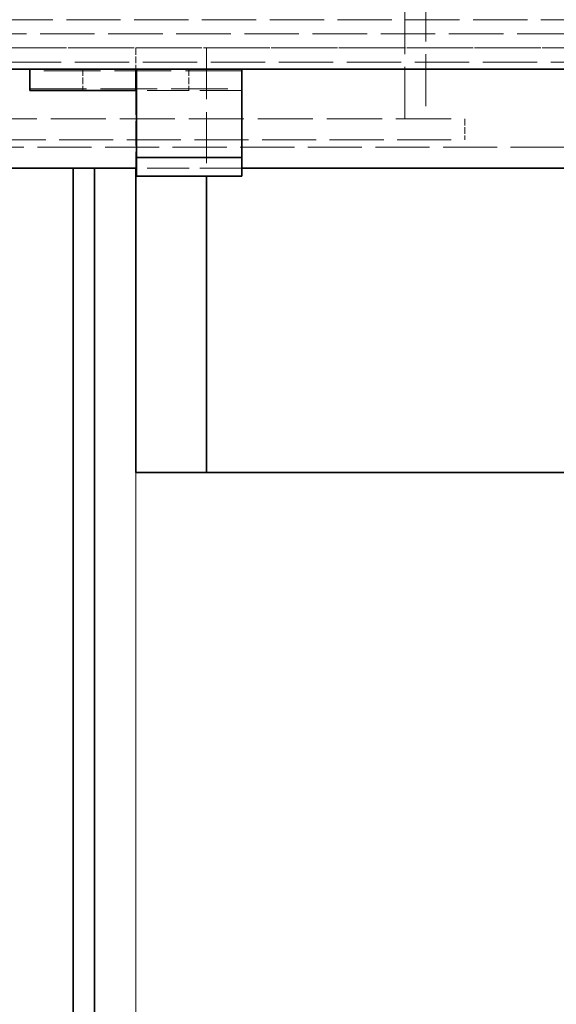
# Model space of a CAD drawing. Units: millimetres. Extents: x 0 to 2886, y 0 to 1680.
# Drawn here: x 1570 to 1646, y 1312 to 1451 of the extents above; entities that cross this region are included whole.
import ezdxf

# ---------------------------------------------------------------- set-up
doc = ezdxf.new("R2010")
doc.units = ezdxf.units.MM
doc.header["$LTSCALE"] = 4
doc.linetypes.add('DASHED_SPACE', pattern=[0.2067, 0.1654, -0.0413])
doc.layers.add('Kóta (ISO)', color=5, linetype='Continuous', lineweight=9, true_color=0x0000ff)
doc.layers.add('Skrytá (ISO)', color=7, linetype='DASHED_SPACE', lineweight=9, true_color=0x0080c0)
doc.layers.add('Viditelná (ISO)', color=7, linetype='Continuous', lineweight=35)
doc.styles.add('Text poznámky (ISO)', font='TAHOMA.TTF')
doc.dimstyles.new('Výchozí (ISO)', dxfattribs={"dimscale": 4, "dimtxt": 3.5, "dimasz": 2.5, "dimexe": 1, "dimexo": 0, "dimgap": 0.762, "dimtad": 1, "dimrnd": 1e-08, "dimtxsty": 'Text poznámky (ISO)', "dimcen": 0.09, "dimdle": 10, "dimclrd": 256, "dimclre": 256, "dimclrt": 256, "dimazin": 2, "dimtfac": 1.001486, "dimtmove": 0, "dimatfit": 3, "dimfxl": 1, "dimtolj": 1, "dimlwd": -1, "dimlwe": -1, "dimarcsym": 0})

# ---------------------------------------------------------------- blocks, each defined once
blk = doc.blocks.new('*D40')
at = {"layer": 'Defpoints', "color": 0, "transparency": 16777216}
for p in [(1511.33, 1436.39), (2111.05, 1436.39), (2111.05, 1229.39)]:
    blk.add_point(p, dxfattribs=at)
at = {"layer": 'Kóta (ISO)', "transparency": 16777216}
for p, q in [((1511.33, 1436.39), (1511.33, 1225.39)), ((2111.05, 1436.39), (2111.05, 1225.39)), ((1829.22, 1253.1), (1793.16, 1253.1)), ((1793.16, 1253.1), (1793.16, 1232.43)), ((1829.22, 1232.43), (1829.22, 1253.1)), ((1793.16, 1232.43), (1829.22, 1232.43)), ((1521.33, 1229.39), (2101.05, 1229.39))]:
    blk.add_line(p, q, dxfattribs=at)
for points in [[(1521.33, 1231.05), (1521.33, 1227.72), (1511.33, 1229.39)], [(2101.05, 1231.05), (2101.05, 1227.72), (2111.05, 1229.39)]]:
    blk.add_solid(points, dxfattribs=at)
at = {"layer": 'Kóta (ISO)', "transparency": 16777216, "insert": (1796.21, 1250.06), "char_height": 14, "attachment_point": 1, "style": 'Text poznámky (ISO)'}
blk.add_mtext('\\A1;600', dxfattribs=at)
blk = doc.blocks.new('*D75')
at = {"layer": 'Defpoints', "color": 0, "transparency": 16777216}
for p in [(1586.19, 1387.39), (2036.19, 1387.39), (2036.19, 1288.88)]:
    blk.add_point(p, dxfattribs=at)
at = {"layer": 'Kóta (ISO)', "transparency": 16777216}
for p, q in [((1586.19, 1387.39), (1586.19, 1284.88)), ((2036.19, 1387.39), (2036.19, 1284.88)), ((1596.19, 1288.88), (2026.19, 1288.88))]:
    blk.add_line(p, q, dxfattribs=at)
for points in [[(1596.19, 1290.54), (1596.19, 1287.21), (1586.19, 1288.88)], [(2026.19, 1290.54), (2026.19, 1287.21), (2036.19, 1288.88)]]:
    blk.add_solid(points, dxfattribs=at)
at = {"layer": 'Kóta (ISO)', "transparency": 16777216, "insert": (1796, 1306.5), "char_height": 14, "attachment_point": 1, "style": 'Text poznámky (ISO)'}
blk.add_mtext('\\A1;450', dxfattribs=at)

msp = doc.modelspace()

# ---------------------------------------------------------------- linework, layer by layer
at = {"layer": 'Skrytá (ISO)', "ltscale": 11.064865}
for p, q in [((1624.1897, 1437.3858), (1624.1897, 1501.3858)), ((1627.1897, 1501.3858), (1627.1897, 1437.3858))]:
    msp.add_line(p, q, dxfattribs=at)
at = {"layer": 'Skrytá (ISO)', "ltscale": 11.59247}
for p, q in [((1461.3498, 1451.3858), (2161.0296, 1451.3858)), ((2161.0296, 1447.3858), (1461.3498, 1447.3858))]:
    msp.add_line(p, q, dxfattribs=at)
at = {"layer": 'Skrytá (ISO)', "ltscale": 11.651346}
msp.add_line((2100.5468, 1449.3857), (1522.5468, 1449.3857), dxfattribs=at)
at = {"layer": 'Skrytá (ISO)', "ltscale": 11.58081}
msp.add_line((1452.1267, 1447.3857), (2170.2527, 1447.3857), dxfattribs=at)
at = {"layer": 'Skrytá (ISO)', "ltscale": 1.42849}
msp.add_line((1586.1897, 1447.3858), (1586.1897, 1444.3857), dxfattribs=at)
at = {"layer": 'Skrytá (ISO)', "ltscale": 10.944737}
msp.add_line((1596.1897, 1447.3858), (1596.1897, 1429.2876), dxfattribs=at)
at = {"layer": 'Skrytá (ISO)', "ltscale": 11.628582}
msp.add_line((2114.0468, 1445.3857), (1508.3325, 1445.3857), dxfattribs=at)
at = {"layer": 'Skrytá (ISO)', "ltscale": 12.094824}
for p, q in [((1601.1897, 1444.1525), (1571.1897, 1444.1525)), ((1571.1897, 1441.6188), (1601.1897, 1441.6188))]:
    msp.add_line(p, q, dxfattribs=at)
at = {"layer": 'Skrytá (ISO)', "ltscale": 1.428422}
for p, q in [((1578.6897, 1444.3857), (1578.6897, 1441.3857)), ((1593.6897, 1444.3857), (1593.6897, 1441.3857)), ((1632.6897, 1437.3858), (1632.6897, 1434.3858))]:
    msp.add_line(p, q, dxfattribs=at)
at = {"layer": 'Skrytá (ISO)', "ltscale": 5.237816}
msp.add_line((1586.1897, 1441.3857), (1586.1897, 1430.3857), dxfattribs=at)
at = {"layer": 'Skrytá (ISO)', "ltscale": 9.010643}
for p, q in [((1601.1897, 1441.3857), (1586.2897, 1441.3857)), ((1601.1897, 1430.3857), (1586.2897, 1430.3857))]:
    msp.add_line(p, q, dxfattribs=at)
at = {"layer": 'Skrytá (ISO)', "ltscale": 11.801102}
msp.add_line((1486.3324, 1437.3858), (1632.6897, 1437.3858), dxfattribs=at)
at = {"layer": 'Skrytá (ISO)', "ltscale": 11.559205}
msp.add_line((1489.3324, 1434.3858), (1632.6897, 1434.3858), dxfattribs=at)
at = {"layer": 'Skrytá (ISO)', "ltscale": 11.558687}
msp.add_line((1495.8178, 1433.3857), (2126.5615, 1433.3857), dxfattribs=at)
at = {"layer": 'Viditelná (ISO)'}
for p, q in [((1571.1897, 1444.3857), (1472.5847, 1444.3857)), ((1586.1897, 1444.3857), (1571.1897, 1444.3857)), ((1571.1897, 1441.3857), (1571.1897, 1444.3857)), ((1586.1897, 1444.3857), (1586.2797, 1444.3857)), ((1586.1897, 1441.3857), (1586.1897, 1444.3857)), ((1586.2797, 1441.3857), (1586.2797, 1444.3857)), ((1586.2797, 1444.3857), (1586.2897, 1444.3857)), ((1586.2897, 1443.5818), (1586.2897, 1444.3857)), ((1586.2897, 1444.3857), (1601.1897, 1444.3857)), ((1586.2897, 1431.8857), (1586.2897, 1443.5818)), ((2021.1897, 1444.3857), (1601.1897, 1444.3857)), ((1601.1897, 1443.5818), (1601.1897, 1444.3857)), ((1601.1897, 1431.8857), (1601.1897, 1443.5818)), ((1571.1897, 1441.3857), (1586.1897, 1441.3857)), ((1586.2797, 1441.3857), (1586.1897, 1441.3857)), ((1586.2897, 1441.3857), (1586.2797, 1441.3857)), ((1586.2897, 1431.8857), (1601.1897, 1431.8857)), ((1586.2897, 1429.2876), (1586.2897, 1431.8857)), ((1601.1897, 1429.2876), (1601.1897, 1431.8857)), ((1586.2897, 1430.3857), (1525.3325, 1430.3857)), ((1577.3325, 1242.3857), (1577.3325, 1430.3857)), ((1580.3325, 1242.3857), (1580.3325, 1430.3857)), ((1586.1897, 1430.3857), (1586.1897, 1387.3858)), ((2036.2897, 1430.3857), (1601.1897, 1430.3857)), ((1586.2897, 1429.2876), (1601.1897, 1429.2876)), ((1596.1897, 1429.2876), (1596.1897, 1387.3858)), ((1596.1897, 1387.3858), (1586.1897, 1387.3858)), ((1676.1897, 1387.3858), (1596.1897, 1387.3858))]:
    msp.add_line(p, q, dxfattribs=at)

# ---------------------------------------------------------------- dimensions: what is measured, and where the dimension line sits
at = {"layer": 'Kóta (ISO)'}
for base, p1, p2, override, picture, middle in [((2111.0468, 1229.3858), (1511.3325, 1436.3857), (2111.0468, 1436.3857), {"dimgap": -0.762, "dimdec": 0, "dimtol": 0, "dimlim": 0, "dimtp": 0, "dimtm": 0, "dimtdec": 2, "dimtofl": 0, "dimatfit": 1}, '*D40', (1811.1897, 1229.3858)), ((2036.1897, 1288.8774), (1586.1897, 1387.3858), (2036.1897, 1387.3858), {"dimdec": 2, "dimtp": 0, "dimtm": 0, "dimtdec": 2, "dimtofl": 0, "dimatfit": 1}, '*D75', (1811.1897, 1288.8774))]:
    dim = msp.add_linear_dim(base=base, p1=p1, p2=p2, angle=180, dimstyle='Výchozí (ISO)', override=override, dxfattribs=at)
    dim.commit()
    dim.dimension.update_dxf_attribs({"geometry": picture, "text_midpoint": middle, "dimtype": 160})

doc.saveas('drawing.dxf')
